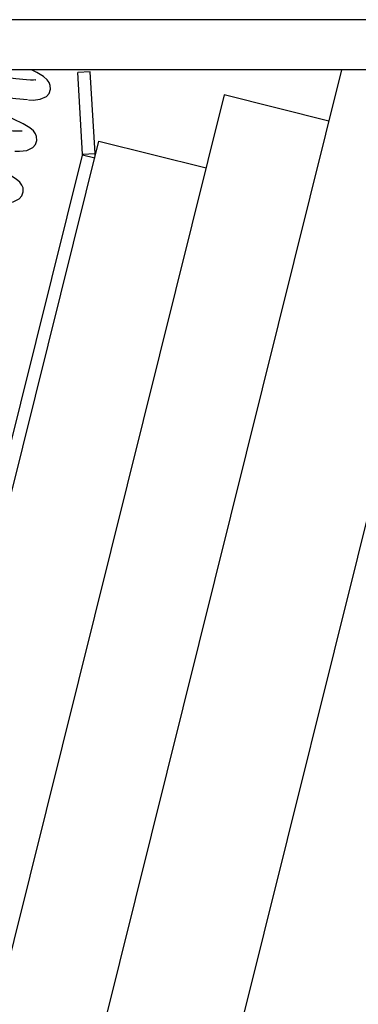
# Model space of a CAD drawing. Units: millimetres. Extents: x 1209 to 8778, y -117 to 5229.
# Drawn here: x 3695 to 3762, y 4099 to 4295 of the extents above; entities that cross this region are included whole.
import ezdxf

# ---------------------------------------------------------------- set-up
doc = ezdxf.new("R2010")
doc.units = ezdxf.units.MM
doc.header["$LTSCALE"] = 25
doc.header["$PDSIZE"] = -1
doc.linetypes.add('SLD-Durchgehend', pattern=[0])
doc.layers.get('DEFPOINTS').update_dxf_attribs({"color": 11})
doc.layers.add('Maatvoering', color=1, linetype='Continuous')
doc.styles.add('Storax', font='Arial.ttf')
doc.dimstyles.new('Storax', dxfattribs={"dimscale": 0, "dimtxt": 2, "dimasz": 2.75, "dimexe": 1, "dimexo": 4, "dimgap": 1, "dimtad": 1, "dimdec": 0, "dimdsep": 46, "dimtxsty": 'Storax', "dimcen": 1, "dimadec": 0, "dimazin": 0, "dimtfac": 0.7, "dimtdec": 0, "dimtofl": 0, "dimtmove": 0, "dimatfit": 3, "dimfxl": 1, "dimtolj": 1, "dimarcsym": 0})

# ---------------------------------------------------------------- blocks, each defined once
blk = doc.blocks.new('_D_2')
at = {"layer": 'DEFPOINTS', "color": 0, "transparency": 16777216}
for p in [(3838.99, 4354.97), (4095.45, 4354.97), (1974.67, 800.98)]:
    blk.add_point(p, dxfattribs=at)
at = {"layer": 'Maatvoering', "color": 0, "lineweight": -2, "transparency": 16777216}
for p, q in [((3918.99, 4354.97), (4115.45, 4354.97)), ((4095.45, 855.98), (4095.45, 4299.97)), ((2054.67, 800.98), (4115.45, 800.98))]:
    blk.add_line(p, q, dxfattribs=at)
at = {"layer": 'Maatvoering', "color": 0, "transparency": 16777216}
for points in [[(4086.28, 4299.97), (4104.62, 4299.97), (4095.45, 4354.97)], [(4086.28, 855.98), (4104.62, 855.98), (4095.45, 800.98)]]:
    blk.add_solid(points, dxfattribs=at)
at = {"layer": 'Maatvoering', "color": 0, "transparency": 16777216, "insert": (4034.58, 2691.3), "char_height": 40, "attachment_point": 2, "rotation": 90, "style": 'Storax'}
blk.add_mtext('\\A1;3500', dxfattribs=at)

msp = doc.modelspace()

# ---------------------------------------------------------------- linework, layer by layer
at = {"color": 7, "linetype": 'SLD-Durchgehend', "lineweight": 25}
for p, q in [((3838.99, 4294.97), (2548.99, 4294.97)), ((3828.99, 4284.97), (2558.99, 4284.97)), ((3759.09, 4284.97), (3474.23, 3142.46)), ((3709.01, 4284.59), (3706.52, 4284.45)), ((3707.47, 4268.17), (3706.52, 4284.45)), ((3709.97, 4268.31), (3709.01, 4284.59)), ((3785.9, 4282.94), (3499.95, 3136.05)), ((3735.7, 4280), (3457, 3162.22)), ((3756.56, 4274.8), (3735.7, 4280)), ((3439.28, 3182.1), (3710.72, 4270.77)), ((3710.72, 4270.77), (3732.07, 4265.45)), ((3707.47, 4268.17), (3709.97, 4268.31)), ((3692.09, 4206.36), (3707.46, 4268.02)), ((3709.88, 4267.41), (3707.46, 4268.02))]:
    msp.add_line(p, q, dxfattribs=at)
at = {"color": 7, "linetype": 'SLD-Durchgehend', "lineweight": 25, "flags": 128}
for points in [[(3698.12, 4282.98), (3698.13, 4282.98), (3697.69, 4282.96), (3697.1, 4282.96), (3696.29, 4283), (3694.19, 4283.2), (3691.6, 4283.51), (3688.82, 4283.88), (3686.08, 4284.28), (3683.49, 4284.67), (3681.4, 4284.97)], [(3696.71, 4279.01), (3697.62, 4278.98), (3699.05, 4279.12), (3700.31, 4279.69), (3700.82, 4280.31), (3701.09, 4281.12), (3701.04, 4281.9), (3700.83, 4282.44), (3700.41, 4283.03), (3699.7, 4283.64), (3698.36, 4284.45), (3697.3, 4284.97)], [(3696.47, 4279.04), (3694.14, 4279.22), (3691.14, 4279.57), (3687.61, 4280.04), (3683.89, 4280.59), (3680.18, 4281.13), (3676.64, 4281.6), (3673.65, 4281.96), (3671.97, 4282.08)], [(3693.99, 4268.82), (3694.9, 4268.79), (3696.33, 4268.92), (3697.59, 4269.5), (3698.1, 4270.11), (3698.37, 4270.93), (3698.32, 4271.7), (3698.11, 4272.24), (3697.69, 4272.83), (3696.98, 4273.44), (3695.63, 4274.26), (3693.72, 4275.19), (3691.35, 4276.21), (3688.72, 4277.3), (3686.05, 4278.37), (3683.5, 4279.38), (3681.02, 4280.35), (3678.56, 4281.35)], [(3695.4, 4272.78), (3695.41, 4272.79), (3694.97, 4272.76), (3694.38, 4272.76), (3693.57, 4272.8), (3691.47, 4273), (3688.88, 4273.31), (3686.1, 4273.68), (3683.36, 4274.08), (3680.77, 4274.47), (3677.94, 4274.88), (3674.76, 4275.3), (3671.83, 4275.65), (3669.76, 4275.82), (3668.27, 4275.85), (3667.47, 4275.77), (3666.57, 4275.55), (3665.68, 4275.02), (3665.06, 4274.03), (3665.06, 4274.03)], [(3691.26, 4258.62), (3692.18, 4258.59), (3693.61, 4258.72), (3694.86, 4259.3), (3695.38, 4259.91), (3695.65, 4260.73), (3695.6, 4261.51), (3695.39, 4262.04), (3694.97, 4262.63), (3694.26, 4263.24), (3692.91, 4264.06), (3691, 4264.99), (3688.63, 4266.01), (3686, 4267.11), (3683.33, 4268.18), (3680.78, 4269.18), (3678.3, 4270.16), (3675.84, 4271.15)]]:
    msp.add_lwpolyline(points, dxfattribs=at)
at = {"color": 7, "linetype": 'SLD-Durchgehend', "lineweight": 25}
for radius in [0.5, 3]:
    msp.add_arc((3706.97, 4268.14), radius, 346, 3.354, dxfattribs=at)

# ---------------------------------------------------------------- dimensions: what is measured, and where the dimension line sits
at = {"layer": 'Maatvoering'}
dim = msp.add_linear_dim(base=(4095.45, 4354.97), p1=(1974.67, 800.98), p2=(3838.99, 4354.97), angle=90, text='3500', dimstyle='Storax', override={"dimscale": 20}, dxfattribs=at)
dim.commit()
dim.dimension.update_dxf_attribs({"geometry": '_D_2', "text_midpoint": (4095.45, 2691.3), "dimtype": 160})

doc.saveas('drawing.dxf')
